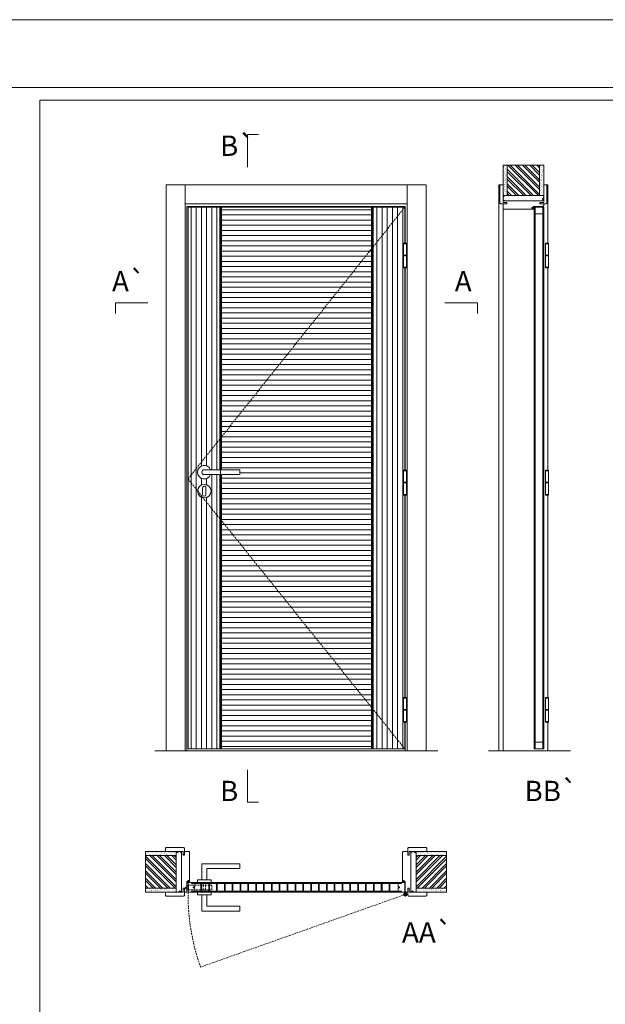
# Model space of a CAD drawing. Units: millimetres. Extents: x 12399 to 14500, y 2618 to 4103.
# Drawn here: x 12752 to 12968, y 3739 to 4103 of the extents above; entities that cross this region are included whole.
import ezdxf
from ezdxf.enums import TextEntityAlignment as Align

# ---------------------------------------------------------------- set-up
doc = ezdxf.new("R2010")
doc.units = ezdxf.units.MM
doc.linetypes.add('DASHED2', pattern=[9.525, 6.35, -3.175])
for name, color, linetype, lineweight in [('Aduela', 4, 'Continuous', 0), ('Borracha batente', 215, 'Continuous', 0), ('Espuma de aplicação', 9, 'Continuous', 0), ('Extensor', 5, 'Continuous', 0), ('Ferragens', 3, 'Continuous', 0), ('Guarniçao', 2, 'Continuous', 0), ('Linha corte', 20, 'Continuous', 20), ('Mapa vaos', 7, 'Continuous', 0), ('Parede', 91, 'Continuous', 0), ('Porta', 1, 'Continuous', 0), ('Sentido abertura', 8, 'Continuous', 0)]:
    doc.layers.add(name, color=color, linetype=linetype, lineweight=lineweight)
doc.styles.add('ÁREAS', font='arial.ttf')
pattern_1 = [(90, (-104979.207, -77278.7045), (-1.905317553, 3e-16), [])]

msp = doc.modelspace()

# ---------------------------------------------------------------- hatches: boundary and pattern name
at = {"layer": 'Parede'}
h = msp.add_hatch(dxfattribs=at)
h.set_pattern_fill('AR-SAND', color=256, scale=0.020003, angle=90, style=0)
h.set_pattern_definition([(232.5, (8251423.8889, 11111498.8131), (-0.978989639655, 0.03200596025), [0, -0.77228871483, 0, -0.863743957376, 0, -0.825637606316]), (262.5, (8251423.8889, 11111498.8131), (-1.43388918275, -0.8991964324), [0, -0.416629438264, 0, -0.69607601271, 0, -0.266744457425]), (302.5, (8251423.8889, 11111499.4381), (-0.0028748485, -1.58224844865), [0, -0.254042340405, 0, -0.914552425457, 0, -1.193998999903]), (312.5, (8251423.8889, 11111499.438), (-0.4459329687, -1.52736746628), [0, -0.127021170202, 0, -0.599539923355, 0, -0.685914319093])])
h.paths.add_polyline_path([(12930.63, 4037.85, 0.113135), (12930.52, 4037.85), (12930.28, 4037.85), (12930.28, 4039.96), (12930.28, 4041.56), (12930.28, 4041.56), (12930.28, 4049.13), (12931.78, 4049.13), (12931.78, 4037.85)])
h.paths.add_polyline_path([(12943.78, 4037.85), (12943.78, 4049.13), (12944.94, 4049.13), (12944.94, 4037.85)])
h = msp.add_hatch(dxfattribs=at)
h.set_pattern_fill('ANSI32', color=256, scale=0.200033, angle=90, style=0)
h.set_pattern_definition([(135, (18268.4334, -4604.2346), (-1.34726296, -1.34726296), []), (135, (18268.4334, -4603.3364), (-1.34726296, -1.34726296), [])])
h.paths.add_polyline_path([(12931.78, 4049.13), (12943.78, 4049.13), (12943.78, 4037.85), (12931.78, 4037.85)])
h = msp.add_hatch(dxfattribs=at)
h.set_pattern_fill('AR-SAND', color=256, scale=0.020003, style=0)
h.set_pattern_definition([(37.5, (-11094651.2992, -8234697.9436), (-0.03200596025, 0.978989639655), [0, -0.77228871483, 0, -0.863743957376, 0, -0.825637606316]), (7.5, (-11094651.2992, -8234697.9436), (0.8991964324, 1.43388918275), [0, -0.416629438264, 0, -0.69607601271, 0, -0.266744457425]), (327.5, (-11094651.9241, -8234697.9436), (1.58224844865, 0.0028748485), [0, -0.254042340405, 0, -0.914552425457, 0, -1.193998999903]), (317.5, (-11094651.9241, -8234697.9436), (1.52736746628, 0.4459329687), [0, -0.127021170202, 0, -0.599539923355, 0, -0.685914319093])])
h.paths.add_polyline_path([(12809.67, 3795.32, -0.113135), (12809.67, 3795.43), (12809.67, 3795.67), (12807.55, 3795.67), (12805.95, 3795.67), (12805.95, 3795.67), (12798.38, 3795.67), (12798.38, 3794.17), (12809.67, 3794.17)])
h.paths.add_polyline_path([(12809.67, 3782.17), (12798.38, 3782.17), (12798.38, 3781), (12809.67, 3781)])
h = msp.add_hatch(dxfattribs=at)
h.set_pattern_fill('ANSI32', color=256, scale=0.200033, style=0)
h.set_pattern_definition([(135, (21451.7485, -1542.488), (1.34726296, 1.34726296), []), (135, (21450.8503, -1542.488), (1.34726296, 1.34726296), [])])
h.paths.add_polyline_path([(12798.38, 3794.17), (12798.38, 3782.17), (12809.67, 3782.17), (12809.67, 3794.17)])
h = msp.add_hatch(dxfattribs=at)
h.set_pattern_fill('AR-SAND', color=256, scale=0.020003, style=0)
h.set_pattern_definition([(142.5, (11120359.1321, -8234697.94354), (0.03200596025, 0.978989639655), [0, -0.77228871483, 0, -0.863743957376, 0, -0.825637606316]), (172.5, (11120359.1321, -8234697.9435), (-0.8991964324, 1.43388918275), [0, -0.416629438264, 0, -0.69607601271, 0, -0.266744457425]), (212.5, (11120359.757, -8234697.94354), (-1.58224844865, 0.0028748485), [0, -0.254042340405, 0, -0.914552425457, 0, -1.193998999903]), (222.5, (11120359.757, -8234697.9435), (-1.52736746628, 0.4459329687), [0, -0.127021170202, 0, -0.599539923355, 0, -0.685914319093])])
h.paths.add_polyline_path([(12898.17, 3795.32, 0.113135), (12898.17, 3795.43), (12898.17, 3795.67), (12900.28, 3795.67), (12901.88, 3795.67), (12901.88, 3795.67), (12909.45, 3795.67), (12909.45, 3794.17), (12898.17, 3794.17)])
h.paths.add_polyline_path([(12898.17, 3782.17), (12909.45, 3782.17), (12909.45, 3781), (12898.17, 3781)])
h = msp.add_hatch(dxfattribs=at)
h.set_pattern_fill('ANSI32', color=256, scale=0.200033, style=0)
h.set_pattern_definition([(45, (4256.0844, -1542.488), (-1.34726296, 1.34726296), []), (45, (4256.9826, -1542.488), (-1.34726296, 1.34726296), [])])
h.paths.add_polyline_path([(12909.45, 3794.17), (12909.45, 3782.17), (12898.17, 3782.17), (12898.17, 3794.17)])
at = {"layer": 'Porta'}
h = msp.add_hatch(dxfattribs=at)
h.set_pattern_fill('ANSI31', color=256, scale=0.6001, angle=45, style=0)
h.set_pattern_definition(pattern_1)
edge = h.paths.add_edge_path()
edge.add_arc((12820.01, 3935.73), 2.5, 21.1002, 338.8998)
edge.add_line((12822.34, 3934.83), (12825.71, 3934.83))
edge.add_line((12825.71, 3934.83), (12825.71, 3833.6))
edge.add_line((12825.71, 3833.6), (12814.01, 3833.6))
edge.add_line((12814.01, 3833.6), (12814.01, 4033.6))
edge.add_line((12814.01, 4033.6), (12825.71, 4033.6))
edge.add_line((12825.71, 4033.6), (12825.71, 3936.63))
edge.add_line((12825.71, 3936.63), (12822.34, 3936.63))
edge = h.paths.add_edge_path(flags=16)
edge.add_arc((12820.01, 3928.73), 2.5, 180, 360)
edge.add_arc((12820.01, 3928.73), 2.5, 0, 180)
h = msp.add_hatch(color=256, dxfattribs=at)
h.dxf.hatch_style = 1
h.paths.add_polyline_path([(12882.32, 3833.6), (12881.72, 3833.6), (12881.72, 4033.6), (12882.32, 4033.6)])
h.paths.add_polyline_path([(12825.71, 3833.6), (12826.31, 3833.6), (12826.31, 3934.83), (12825.71, 3934.83)])
h.paths.add_polyline_path([(12825.71, 3936.63), (12826.31, 3936.63), (12826.31, 4033.6), (12825.71, 4033.6)])
h = msp.add_hatch(dxfattribs=at)
h.set_pattern_fill('ANSI31', color=256, scale=0.6001, angle=135, style=0)
h.set_pattern_definition([(180, (-104979.207, -77278.7045), (-3e-16, -1.905317553), [])])
h.paths.add_polyline_path([(12833.11, 3934.83), (12826.31, 3934.83), (12826.31, 3833.6), (12881.72, 3833.6), (12881.72, 4033.6), (12826.31, 4033.6), (12826.31, 3936.63), (12833.11, 3936.63)])
h = msp.add_hatch(dxfattribs=at)
h.set_pattern_fill('ANSI31', color=256, scale=0.6001, angle=45, style=0)
h.set_pattern_definition(pattern_1)
h.paths.add_polyline_path([(12894.02, 4033.6), (12882.02, 4033.6), (12882.02, 3833.6), (12894.02, 3833.6), (12894.02, 3843.42), (12893.53, 3843.42), (12893.53, 3852.57), (12894.02, 3852.57), (12894.02, 3927.3), (12893.53, 3927.3), (12893.53, 3936.45), (12894.02, 3936.45), (12894.02, 4011.18), (12893.53, 4011.18), (12893.53, 4020.33), (12894.02, 4020.33)])

# ---------------------------------------------------------------- linework, layer by layer
at = {"layer": 'Aduela'}
for points in [[(12894.22, 4020.33), (12894.22, 4033.9), (12813.61, 4033.9), (12813.61, 3832.9), (12894.22, 3832.9), (12894.22, 3843.42)], [(12894.22, 3936.45), (12894.22, 4011.18)], [(12894.22, 3852.57), (12894.22, 3927.3)]]:
    msp.add_lwpolyline(points, dxfattribs=at)
for points in [[(12813.31, 3780.67, 0.414214), (12813.61, 3780.97), (12813.61, 3784.56), (12813.99, 3784.56), (12813.99, 3785.01), (12814.12, 3785.01), (12814.31, 3785.01), (12814.31, 3784.56), (12814.61, 3784.56), (12814.61, 3795.37, 0.415021), (12814.31, 3795.67), (12812.69, 3795.67), (12812.69, 3794.67), (12812.25, 3794.67), (12812.25, 3795.67), (12811.61, 3795.67), (12811.61, 3780.67), (12811.61, 3780.67), (12811.61, 3780.67), (12811.61, 3780.67), (12811.61, 3780.67), (12811.61, 3780.67), (12811.61, 3780.67), (12811.61, 3780.67), (12811.61, 3780.67), (12812.25, 3780.67), (12812.25, 3782.17), (12812.71, 3782.17), (12812.71, 3780.67), (12813.31, 3780.67)], [(12894.52, 3780.67, -0.414214), (12894.22, 3780.97), (12894.22, 3784.56), (12893.84, 3784.56), (12893.84, 3785.01), (12893.72, 3785.01), (12893.52, 3785.01), (12893.52, 3784.56), (12893.22, 3784.56), (12893.22, 3795.37, -0.415021), (12893.52, 3795.67), (12895.14, 3795.67), (12895.14, 3794.27), (12895.58, 3794.27), (12895.58, 3795.67), (12896.22, 3795.67), (12896.22, 3780.67), (12896.22, 3780.67), (12896.22, 3780.67), (12896.22, 3780.67), (12896.22, 3780.67), (12896.22, 3780.67), (12896.22, 3780.67), (12896.22, 3780.67), (12896.22, 3780.67), (12895.58, 3780.67), (12895.58, 3782.17), (12895.12, 3782.17), (12895.12, 3780.67), (12894.52, 3780.67)]]:
    msp.add_lwpolyline(points, format="xyb", dxfattribs=at)
at = {"layer": 'Borracha batente'}
for points in [[(12940.93, 4033.4), (12940.93, 4033.4), (12940.93, 4033.4), (12940.93, 4033.4), (12940.93, 4033.4), (12940.93, 4033.4), (12941.09, 4033.2), (12941.13, 4033.23), (12941.09, 4033.2), (12941.13, 4033.23), (12941.08, 4033.35), (12941.18, 4033.35), (12941.29, 4033.21), (12941.32, 4033.26), (12941.26, 4033.35), (12941.38, 4033.35), (12941.38, 4032.9), (12941.76, 4032.9), (12941.78, 4033.38, -0.394074), (12941.96, 4033.76), (12942.02, 4033.9), (12942.02, 4033.9), (12941.63, 4033.9, 0.414213), (12941.38, 4033.65), (12941.38, 4033.41), (12941.27, 4033.41), (12941.33, 4033.47), (12941.3, 4033.52), (12941.18, 4033.41), (12941.07, 4033.41), (12941.14, 4033.49), (12941.1, 4033.52), (12941.14, 4033.49), (12941.1, 4033.52), (12940.93, 4033.4), (12940.93, 4033.4), (12940.93, 4033.4), (12940.93, 4033.4), (12940.93, 4033.4), (12940.93, 4033.4)], [(12940.93, 4033.4), (12940.93, 4033.4), (12940.93, 4033.4), (12940.93, 4033.4), (12940.93, 4033.4), (12940.93, 4033.4), (12941.09, 4033.2), (12941.13, 4033.23), (12941.09, 4033.2), (12941.13, 4033.23), (12941.08, 4033.35), (12941.18, 4033.35), (12941.29, 4033.21), (12941.32, 4033.26), (12941.26, 4033.35), (12941.38, 4033.35), (12941.38, 4032.9), (12941.76, 4032.9), (12941.78, 4033.38, -0.394074), (12941.96, 4033.76), (12942.02, 4033.9), (12942.02, 4033.9), (12941.63, 4033.9, 0.414213), (12941.38, 4033.65), (12941.38, 4033.41), (12941.27, 4033.41), (12941.33, 4033.47), (12941.3, 4033.52), (12941.18, 4033.41), (12941.07, 4033.41), (12941.14, 4033.49), (12941.1, 4033.52), (12941.14, 4033.49), (12941.1, 4033.52), (12940.93, 4033.4), (12940.93, 4033.4), (12940.93, 4033.4), (12940.93, 4033.4), (12940.93, 4033.4), (12940.93, 4033.4)], [(12814.12, 3785.01), (12814.12, 3785.01), (12814.12, 3785.01), (12814.12, 3785.01), (12814.12, 3785.01), (12814.12, 3785.01), (12814.31, 3784.85), (12814.28, 3784.81), (12814.31, 3784.85), (12814.28, 3784.81), (12814.16, 3784.86), (12814.16, 3784.77), (12814.31, 3784.65), (12814.26, 3784.62), (12814.16, 3784.68), (12814.16, 3784.56), (12814.61, 3784.56), (12814.61, 3784.18), (12814.13, 3784.17, 0.394074), (12813.76, 3783.99), (12813.61, 3783.92), (12813.61, 3783.92), (12813.61, 3784.31, -0.414213), (12813.86, 3784.56), (12814.11, 3784.56), (12814.11, 3784.68), (12814.05, 3784.61), (12813.99, 3784.64), (12814.11, 3784.76), (12814.11, 3784.87), (12814.02, 3784.81), (12813.99, 3784.85), (12814.02, 3784.81), (12813.99, 3784.85), (12814.12, 3785.01), (12814.12, 3785.01), (12814.12, 3785.01), (12814.12, 3785.01), (12814.12, 3785.01), (12814.12, 3785.01)], [(12893.72, 3785.01), (12893.72, 3785.01), (12893.72, 3785.01), (12893.72, 3785.01), (12893.72, 3785.01), (12893.72, 3785.01), (12893.52, 3784.85), (12893.55, 3784.81), (12893.52, 3784.85), (12893.55, 3784.81), (12893.67, 3784.86), (12893.67, 3784.77), (12893.53, 3784.65), (12893.58, 3784.62), (12893.67, 3784.68), (12893.67, 3784.56), (12893.22, 3784.56), (12893.22, 3784.18), (12893.7, 3784.17, -0.394074), (12894.08, 3783.99), (12894.22, 3783.92), (12894.22, 3783.92), (12894.22, 3784.31, 0.414213), (12893.97, 3784.56), (12893.73, 3784.56), (12893.73, 3784.68), (12893.79, 3784.61), (12893.84, 3784.64), (12893.73, 3784.76), (12893.73, 3784.87), (12893.81, 3784.81), (12893.84, 3784.85), (12893.81, 3784.81), (12893.84, 3784.85), (12893.72, 3785.01), (12893.72, 3785.01), (12893.72, 3785.01), (12893.72, 3785.01), (12893.72, 3785.01), (12893.72, 3785.01)], [(12893.72, 3785.01), (12893.72, 3785.01), (12893.72, 3785.01), (12893.72, 3785.01), (12893.72, 3785.01), (12893.72, 3785.01), (12893.52, 3784.85), (12893.55, 3784.81), (12893.52, 3784.85), (12893.55, 3784.81), (12893.67, 3784.86), (12893.67, 3784.77), (12893.53, 3784.65), (12893.58, 3784.62), (12893.67, 3784.68), (12893.67, 3784.56), (12893.22, 3784.56), (12893.22, 3784.18), (12893.7, 3784.17, -0.394074), (12894.08, 3783.99), (12894.22, 3783.92), (12894.22, 3783.92), (12894.22, 3784.31, 0.414213), (12893.97, 3784.56), (12893.73, 3784.56), (12893.73, 3784.68), (12893.79, 3784.61), (12893.84, 3784.64), (12893.73, 3784.76), (12893.73, 3784.87), (12893.81, 3784.81), (12893.84, 3784.85), (12893.81, 3784.81), (12893.84, 3784.85), (12893.72, 3785.01), (12893.72, 3785.01), (12893.72, 3785.01), (12893.72, 3785.01), (12893.72, 3785.01), (12893.72, 3785.01)]]:
    msp.add_lwpolyline(points, format="xyb", dxfattribs=at)
for points in [[(12941.5, 4033.71), (12941.5, 4033.71), (12941.5, 4033.02), (12941.67, 4033.02), (12941.65, 4033.38, -0.360954), (12941.82, 4033.71, 0.171185)], [(12813.81, 3784.44), (12813.81, 3784.44), (12814.49, 3784.44), (12814.49, 3784.27), (12814.13, 3784.29, 0.360954), (12813.8, 3784.12, -0.171185)], [(12894.03, 3784.44), (12894.03, 3784.44), (12893.34, 3784.44), (12893.34, 3784.27), (12893.7, 3784.29, -0.360954), (12894.03, 3784.12, 0.171185)]]:
    msp.add_lwpolyline(points, format="xyb", close=True, dxfattribs=at)
at = {"layer": 'Espuma de aplicação'}
for points in [[(12930.97, 4035.9, -0.430929), (12930.49, 4036.32, -0.47587), (12930.62, 4037.35, -0.610207), (12931.03, 4037.85), (12945.05, 4037.85, -0.36478), (12945.24, 4037.58, -0.443486), (12944.77, 4036.66, -0.454961), (12944.9, 4035.9), (12930.97, 4035.9)], [(12811.61, 3794.97, 0.430929), (12811.19, 3795.46, 0.47587), (12810.16, 3795.32, 0.610207), (12809.67, 3794.92), (12809.67, 3780.89, 0.36478), (12809.94, 3780.7, 0.443486), (12810.86, 3781.18, 0.454961), (12811.61, 3781.04), (12811.61, 3794.97)], [(12896.22, 3794.97, -0.430929), (12896.64, 3795.46, -0.47587), (12897.67, 3795.32, -0.610207), (12898.17, 3794.92), (12898.17, 3780.89, -0.36478), (12897.9, 3780.7, -0.443486), (12896.98, 3781.18, -0.454961), (12896.22, 3781.04), (12896.22, 3794.97)]]:
    msp.add_lwpolyline(points, format="xyb", close=True, dxfattribs=at)
at = {"layer": 'Extensor'}
msp.add_lwpolyline([(12930.28, 4034.67), (12930.28, 3832.88)], dxfattribs=at)
at = {"layer": 'Ferragens'}
for points in [[(12893.53, 4020.33), (12894.63, 4020.33), (12894.63, 4020.08), (12893.53, 4020.08)], [(12945.9, 4020.33), (12947, 4020.33), (12947, 4020.08), (12945.9, 4020.08)], [(12894.63, 4011.18), (12893.53, 4011.18), (12893.53, 4011.43), (12894.63, 4011.43)], [(12947, 4011.18), (12945.9, 4011.18), (12945.9, 4011.43), (12947, 4011.43)], [(12893.53, 3936.45), (12894.63, 3936.45), (12894.63, 3936.2), (12893.53, 3936.2)], [(12945.9, 3936.45), (12947, 3936.45), (12947, 3936.2), (12945.9, 3936.2)], [(12894.63, 3927.3), (12893.53, 3927.3), (12893.53, 3927.55), (12894.63, 3927.55)], [(12947, 3927.3), (12945.9, 3927.3), (12945.9, 3927.55), (12947, 3927.55)], [(12893.53, 3852.57), (12894.63, 3852.57), (12894.63, 3852.32), (12893.53, 3852.32)], [(12945.9, 3852.57), (12947, 3852.57), (12947, 3852.32), (12945.9, 3852.32)], [(12894.63, 3843.42), (12893.53, 3843.42), (12893.53, 3843.67), (12894.63, 3843.67)], [(12947, 3843.42), (12945.9, 3843.42), (12945.9, 3843.67), (12947, 3843.67)]]:
    msp.add_lwpolyline(points, close=True, dxfattribs=at)
for points in [[(12893.53, 4015.88), (12893.53, 4020.08)], [(12893.53, 4020.08), (12894.63, 4020.08)], [(12894.63, 4020.08), (12894.63, 4015.88)], [(12945.9, 4015.88), (12945.9, 4020.08)], [(12945.9, 4020.08), (12947, 4020.08)], [(12947, 4020.08), (12947, 4015.88)], [(12894.63, 4015.63), (12893.53, 4015.63)], [(12893.53, 4011.43), (12893.53, 4015.63)], [(12894.63, 4015.63), (12894.63, 4011.43)], [(12947, 4015.63), (12945.9, 4015.63)], [(12945.9, 4011.43), (12945.9, 4015.63)], [(12947, 4015.63), (12947, 4011.43)], [(12894.63, 4011.43), (12893.53, 4011.43)], [(12947, 4011.43), (12945.9, 4011.43)], [(12893.53, 3932), (12893.53, 3936.2)], [(12893.53, 3936.2), (12894.63, 3936.2)], [(12894.63, 3936.2), (12894.63, 3932)], [(12945.9, 3932), (12945.9, 3936.2)], [(12945.9, 3936.2), (12947, 3936.2)], [(12947, 3936.2), (12947, 3932)], [(12894.63, 3931.75), (12893.53, 3931.75)], [(12893.53, 3927.55), (12893.53, 3931.75)], [(12894.63, 3931.75), (12894.63, 3927.55)], [(12947, 3931.75), (12945.9, 3931.75)], [(12945.9, 3927.55), (12945.9, 3931.75)], [(12947, 3931.75), (12947, 3927.55)], [(12894.63, 3927.55), (12893.53, 3927.55)], [(12947, 3927.55), (12945.9, 3927.55)], [(12893.53, 3848.12), (12893.53, 3852.32)], [(12893.53, 3852.32), (12894.63, 3852.32)], [(12894.63, 3852.32), (12894.63, 3848.12)], [(12945.9, 3848.12), (12945.9, 3852.32)], [(12945.9, 3852.32), (12947, 3852.32)], [(12947, 3852.32), (12947, 3848.12)], [(12894.63, 3847.87), (12893.53, 3847.87)], [(12893.53, 3843.67), (12893.53, 3847.87)], [(12894.63, 3847.87), (12894.63, 3843.67)], [(12947, 3847.87), (12945.9, 3847.87)], [(12945.9, 3843.67), (12945.9, 3847.87)], [(12947, 3847.87), (12947, 3843.67)], [(12894.63, 3843.67), (12893.53, 3843.67)], [(12947, 3843.67), (12945.9, 3843.67)], [(12819.11, 3785.17), (12819.11, 3791.17), (12833.11, 3791.17), (12833.11, 3789.37), (12820.91, 3789.37), (12820.91, 3789.37), (12820.91, 3785.17)], [(12817.51, 3784.17), (12822.51, 3784.17), (12822.51, 3785.17), (12817.51, 3785.17), (12817.51, 3784.17)], [(12817.51, 3780.68), (12822.51, 3780.68), (12822.51, 3779.68), (12817.51, 3779.68), (12817.51, 3780.68)], [(12819.11, 3779.68), (12819.11, 3773.67), (12833.11, 3773.67), (12833.11, 3775.47), (12820.91, 3775.47), (12820.91, 3775.47), (12820.91, 3779.68)], [(12893.36, 3779.82), (12895.07, 3779.82)], [(12894.17, 3780.63), (12894.17, 3779.01)]]:
    msp.add_lwpolyline(points, dxfattribs=at)
at = {"layer": 'Ferragens', "ltscale": 2}
for points in [[(12894.63, 4015.63), (12893.53, 4015.63), (12893.53, 4015.88), (12894.63, 4015.88)], [(12947, 4015.63), (12945.9, 4015.63), (12945.9, 4015.88), (12947, 4015.88)], [(12894.63, 3931.75), (12893.53, 3931.75), (12893.53, 3932), (12894.63, 3932)], [(12947, 3931.75), (12945.9, 3931.75), (12945.9, 3932), (12947, 3932)], [(12894.63, 3847.87), (12893.53, 3847.87), (12893.53, 3848.12), (12894.63, 3848.12)], [(12947, 3847.87), (12945.9, 3847.87), (12945.9, 3848.12), (12947, 3848.12)]]:
    msp.add_lwpolyline(points, close=True, dxfattribs=at)
at = {"layer": 'Ferragens'}
for points in [[(12833.11, 3936.63), (12820.01, 3936.63, 1), (12820.01, 3934.83), (12833.11, 3934.83)], [(12820.64, 3929.98, 1.030309), (12819.39, 3929.94), (12819.39, 3927.45, 1), (12820.64, 3927.45), (12820.64, 3929.94)]]:
    msp.add_lwpolyline(points, format="xyb", close=True, dxfattribs=at)
at = {"layer": 'Ferragens', "linetype": 'DASHED2', "ltscale": 0.1}
msp.add_lwpolyline([(12814.01, 3781.93), (12813.01, 3781.93), (12813.01, 3782.12, -0.280411), (12814.01, 3783.14)], format="xyb", close=True, dxfattribs=at)
for points in [[(12814.16, 3781.28), (12814.16, 3783.48), (12814.01, 3783.48), (12814.01, 3781.28)], [(12814.16, 3783.29), (12814.16, 3781.47), (12822.86, 3781.47), (12822.86, 3783.29)], [(12819.61, 3780.69), (12820.41, 3780.69), (12820.41, 3784.17), (12819.61, 3784.17)]]:
    msp.add_lwpolyline(points, close=True, dxfattribs=at)
at = {"layer": 'Ferragens'}
for centre, radius in [((12820.01, 3928.73), 2.5), ((12894.17, 3779.82), 0.61), ((12894.17, 3779.82), 0.31)]:
    msp.add_circle(centre, radius, dxfattribs=at)
msp.add_arc((12820.01, 3935.73), 2.5, 21.1002, 338.8998, dxfattribs=at)
at = {"layer": 'Guarniçao'}
for points in [[(12812.95, 3832.9), (12805.95, 3832.9), (12805.95, 4041.82), (12812.95, 4041.82)], [(12812.95, 4034.82), (12894.88, 4034.82), (12894.88, 4041.82), (12812.95, 4041.82)], [(12894.88, 3832.9), (12901.88, 3832.9), (12901.88, 4041.82), (12894.88, 4041.82)]]:
    msp.add_lwpolyline(points, close=True, dxfattribs=at)
for points in [[(12930.28, 4041.83), (12928.78, 4041.83), (12928.78, 3832.9)], [(12945.28, 4041.82), (12946.78, 4041.82), (12946.78, 4020.33)], [(12946.78, 4011.18), (12946.78, 3936.45)], [(12946.78, 3927.3), (12946.78, 3852.57)], [(12946.78, 3843.42), (12946.78, 3832.9)]]:
    msp.add_lwpolyline(points, dxfattribs=at)
for points in [[(12931.68, 4034.82), (12929.38, 4034.82, -0.413444), (12929.08, 4035.12), (12929.08, 4041.53, -0.414212), (12929.38, 4041.83), (12930.28, 4041.83), (12930.28, 4039.96), (12930.28, 4039.96), (12930.28, 4035.99), (12930.28, 4035.99), (12930.28, 4035.99), (12930.28, 4035.26), (12931.68, 4035.26), (12931.68, 4034.82), (12929.38, 4034.82)], [(12943.88, 4034.82), (12946.18, 4034.82, 0.413444), (12946.48, 4035.12), (12946.48, 4041.53, 0.414212), (12946.18, 4041.83), (12945.28, 4041.83), (12945.28, 4039.96), (12945.28, 4039.96), (12945.28, 4035.99), (12945.28, 4035.99), (12945.28, 4035.99), (12945.28, 4035.26), (12943.88, 4035.26), (12943.88, 4034.82), (12946.18, 4034.82)], [(12812.69, 3794.27), (12812.69, 3796.87, 0.413444), (12812.39, 3797.17), (12805.99, 3797.17, 0.414212), (12805.69, 3796.87), (12805.69, 3795.67), (12807.55, 3795.67), (12807.55, 3795.67), (12811.52, 3795.67), (12811.52, 3795.67), (12811.52, 3795.67), (12812.25, 3795.67), (12812.25, 3794.27), (12812.69, 3794.27), (12812.69, 3796.87)], [(12895.14, 3794.27), (12895.14, 3796.87, -0.413444), (12895.44, 3797.17), (12901.84, 3797.17, -0.414212), (12902.14, 3796.87), (12902.14, 3795.67), (12900.28, 3795.67), (12900.28, 3795.67), (12896.31, 3795.67), (12896.31, 3795.67), (12896.31, 3795.67), (12895.58, 3795.67), (12895.58, 3794.27), (12895.14, 3794.27), (12895.14, 3796.87)], [(12812.69, 3782.07), (12812.69, 3779.46, -0.413444), (12812.39, 3779.17), (12805.99, 3779.17, -0.414212), (12805.69, 3779.47), (12805.69, 3780.67), (12807.55, 3780.67), (12807.55, 3780.67), (12811.52, 3780.67), (12811.52, 3780.67), (12811.52, 3780.67), (12812.25, 3780.67), (12812.25, 3782.07), (12812.69, 3782.07), (12812.69, 3779.46)], [(12895.14, 3782.07), (12895.14, 3779.46, 0.413444), (12895.44, 3779.17), (12901.84, 3779.17, 0.414212), (12902.14, 3779.47), (12902.14, 3780.67), (12900.28, 3780.67), (12900.28, 3780.67), (12896.31, 3780.67), (12896.31, 3780.67), (12896.31, 3780.67), (12895.58, 3780.67), (12895.58, 3782.07), (12895.14, 3782.07), (12895.14, 3779.46)]]:
    msp.add_lwpolyline(points, format="xyb", dxfattribs=at)
at = {"layer": 'Linha corte'}
msp.add_line((12801.82, 3832.9), (12906.26, 3832.9), dxfattribs=at)
for points in [[(12930.28, 4049.13), (12930.28, 4041.83), (12929.38, 4041.83, 0.414214), (12929.08, 4041.53), (12929.08, 4035.12, 0.413444), (12929.38, 4034.82), (12930.28, 4034.82), (12930.28, 4033.2, -8.056184), (12930.28, 4033.2), (12930.28, 4033.2), (12930.28, 4033.2, 0.408009), (12930.57, 4032.9), (12941.38, 4032.9, -0.661107), (12941.38, 4032.9, -0.000013), (12941.38, 4033.2), (12940.93, 4033.2), (12940.93, 4033.52), (12941.38, 4033.52), (12941.38, 4033.9, 0.605841), (12941.38, 4033.9), (12944.98, 4033.9, 0.414214), (12945.28, 4034.2), (12945.28, 4034.82), (12946.18, 4034.82, 0.402814), (12946.48, 4035.12), (12946.48, 4041.53, 0.414212), (12946.18, 4041.83), (12945.28, 4041.83), (12945.28, 4049.13)], [(12798.38, 3795.67), (12805.69, 3795.67), (12805.69, 3796.87, -0.414214), (12805.99, 3797.17), (12812.39, 3797.17, -0.413444), (12812.69, 3796.87), (12812.69, 3795.67), (12814.31, 3795.67, 8.056184), (12814.31, 3795.67), (12814.31, 3795.67), (12814.31, 3795.67, -0.408009), (12814.61, 3795.37), (12814.61, 3784.56, 0.661107), (12814.61, 3784.56, 0.000013), (12814.31, 3784.56), (12814.31, 3785.01), (12813.99, 3785.01), (12813.99, 3784.56), (12813.61, 3784.56, -0.605841), (12813.61, 3784.56), (12813.61, 3780.97, -0.414214), (12813.31, 3780.67), (12812.69, 3780.67), (12812.69, 3779.46, -0.402814), (12812.39, 3779.17), (12805.99, 3779.17, -0.414212), (12805.69, 3779.47), (12805.69, 3780.67), (12798.38, 3780.67)], [(12909.45, 3795.67), (12902.14, 3795.67), (12902.14, 3796.87, 0.414214), (12901.84, 3797.17), (12895.44, 3797.17, 0.413444), (12895.14, 3796.87), (12895.14, 3795.67), (12893.52, 3795.67, -8.056184), (12893.52, 3795.67), (12893.52, 3795.67), (12893.52, 3795.67, 0.408009), (12893.22, 3795.37), (12893.22, 3784.56, -0.661107), (12893.22, 3784.56, -0.000013), (12893.52, 3784.56), (12893.52, 3785.01), (12893.84, 3785.01), (12893.84, 3784.56), (12894.22, 3784.56, 0.605841), (12894.22, 3784.56), (12894.22, 3780.97, 0.414214), (12894.52, 3780.67), (12895.14, 3780.67), (12895.14, 3779.46, 0.402814), (12895.44, 3779.17), (12901.84, 3779.17, 0.414212), (12902.14, 3779.47), (12902.14, 3780.67), (12909.45, 3780.67)]]:
    msp.add_lwpolyline(points, format="xyb", dxfattribs=at)
for points in [[(12945.28, 3833.6), (12945.28, 4033.6), (12941.78, 4033.6), (12941.78, 3833.6)], [(12894.02, 3780.66), (12814.01, 3780.66), (12814.01, 3784.17), (12894.02, 3784.17)]]:
    msp.add_lwpolyline(points, close=True, dxfattribs=at)
msp.add_lwpolyline([(12924.86, 3832.9), (12955.15, 3832.9)], dxfattribs=at)
at = {"layer": 'Mapa vaos'}
msp.add_line((12894.21, 3832.9), (12902.16, 3832.9), dxfattribs=at)
for points in [[(12399.35, 2617.58), (14499.7, 2617.58), (14499.7, 4102.82), (12399.35, 4102.82)], [(12549.37, 2672.58), (14474.7, 2672.58), (14474.7, 4077.82), (12549.37, 4077.82)], [(12759.38, 3731.82), (12973.17, 3731.82), (12973.17, 4073.07), (12759.38, 4073.07)]]:
    msp.add_lwpolyline(points, close=True, dxfattribs=at)
for points in [[(12836.01, 4048.4), (12836.01, 4048.9), (12836.01, 4049.4), (12836.01, 4050.4), (12836.01, 4052.4), (12836.01, 4060.4), (12838.01, 4060.4), (12840.01, 4060.4)], [(12836.01, 4048.4), (12836.01, 4048.9), (12836.01, 4049.4), (12836.01, 4050.4), (12836.01, 4052.4), (12836.01, 4060.4), (12838.01, 4060.4), (12840.01, 4060.4)], [(12894.63, 4019.66), (12894.63, 4011.86)], [(12947, 4019.66), (12947, 4011.86)], [(12799.22, 3998.29), (12798.72, 3998.29), (12798.22, 3998.29), (12797.22, 3998.29), (12795.22, 3998.29), (12787.22, 3998.29), (12787.22, 3996.29), (12787.22, 3994.29)], [(12908.82, 3998.29), (12909.32, 3998.29), (12909.82, 3998.29), (12910.82, 3998.29), (12912.82, 3998.29), (12920.82, 3998.29), (12920.82, 3996.29), (12920.82, 3994.29)], [(12894.63, 3935.78), (12894.63, 3927.98)], [(12894.63, 3935.78), (12894.63, 3927.98)], [(12947, 3935.78), (12947, 3927.98)], [(12947, 3935.78), (12947, 3927.98)], [(12894.63, 3844.11), (12894.63, 3851.89)], [(12947, 3844.11), (12947, 3851.89)], [(12836.01, 3825.88), (12836.01, 3825.38), (12836.01, 3824.88), (12836.01, 3823.88), (12836.01, 3821.88), (12836.01, 3813.88), (12838.01, 3813.88), (12840.01, 3813.88)]]:
    msp.add_lwpolyline(points, dxfattribs=at)
at = {"layer": 'Parede'}
for points in [[(12931.78, 4049.13), (12931.78, 4037.85), (12930.28, 4037.85), (12930.28, 4049.13)], [(12931.78, 4049.13), (12943.78, 4049.13), (12943.78, 4037.85), (12931.78, 4037.85)], [(12943.78, 4049.13), (12943.78, 4037.85), (12945.28, 4037.85), (12945.28, 4049.13)], [(12798.38, 3794.17), (12809.67, 3794.17), (12809.67, 3795.67), (12798.38, 3795.67)], [(12798.38, 3794.17), (12798.38, 3782.17), (12809.67, 3782.17), (12809.67, 3794.17)], [(12909.45, 3794.17), (12898.17, 3794.17), (12898.17, 3795.67), (12909.45, 3795.67)], [(12909.45, 3794.17), (12909.45, 3782.17), (12898.17, 3782.17), (12898.17, 3794.17)], [(12798.38, 3782.17), (12809.67, 3782.17), (12809.67, 3780.67), (12798.38, 3780.67)], [(12909.45, 3782.17), (12898.17, 3782.17), (12898.17, 3780.67), (12909.45, 3780.67)]]:
    msp.add_lwpolyline(points, close=True, dxfattribs=at)
at = {"layer": 'Porta'}
for points in [[(12894.02, 4020.33), (12894.02, 4033.6), (12814.01, 4033.6), (12814.01, 3833.6), (12894.02, 3833.6), (12894.02, 3843.42)], [(12945.28, 4033.6), (12945.28, 4033.6), (12944.97, 4033.6), (12944.97, 4031.13), (12944.87, 4031.13), (12943.73, 4031.13), (12943.73, 4031.13), (12943.32, 4031.13), (12943.32, 4031.13), (12942.09, 4031.13), (12942.09, 4033.6), (12941.78, 4033.6), (12941.78, 4033.6), (12945.28, 4033.6)], [(12941.78, 3833.6), (12941.78, 4033.6), (12942.09, 4033.6), (12942.09, 3833.6)], [(12945.28, 3833.6), (12945.28, 4033.6), (12941.78, 4033.6), (12941.78, 3833.6)], [(12944.97, 3833.6), (12944.97, 4033.6), (12945.28, 4033.6), (12945.28, 3833.6)], [(12894.02, 3936.45), (12894.02, 4011.18)], [(12894.02, 3852.57), (12894.02, 3927.3)], [(12945.28, 3833.6), (12945.28, 3833.6), (12944.97, 3833.6), (12944.97, 3836.08), (12944.87, 3836.08), (12943.73, 3836.08), (12943.73, 3836.08), (12943.32, 3836.08), (12943.32, 3836.08), (12942.09, 3836.08), (12942.09, 3833.6), (12941.78, 3833.6), (12941.78, 3833.6), (12945.28, 3833.6)], [(12942.09, 3833.6), (12941.78, 3833.6)], [(12945.28, 3833.6), (12944.97, 3833.6)], [(12814.01, 3784.17), (12815.25, 3784.17), (12815.25, 3783.86), (12816.48, 3783.86), (12816.48, 3783.75), (12816.48, 3782.62), (12815.97, 3782.62), (12815.97, 3782.21), (12816.48, 3782.21), (12816.48, 3780.97), (12815.25, 3780.97), (12815.25, 3780.66), (12814.01, 3780.66), (12814.01, 3784.17)], [(12892.79, 3783.86), (12815.25, 3783.86), (12815.25, 3784.17), (12892.79, 3784.17)], [(12818.75, 3783.86), (12818.75, 3780.97)], [(12819, 3783.86), (12819, 3780.97)], [(12821.64, 3783.86), (12821.64, 3780.97)], [(12821.9, 3783.86), (12821.9, 3780.97)], [(12824.54, 3783.86), (12824.54, 3780.97)], [(12824.8, 3783.86), (12824.8, 3780.97)], [(12827.43, 3783.86), (12827.43, 3780.97)], [(12827.69, 3783.86), (12827.69, 3780.97)], [(12830.33, 3783.86), (12830.33, 3780.97)], [(12830.59, 3783.86), (12830.59, 3780.97)], [(12833.23, 3783.86), (12833.23, 3780.97)], [(12833.48, 3783.86), (12833.48, 3780.97)], [(12836.12, 3783.86), (12836.12, 3780.97)], [(12836.38, 3783.86), (12836.38, 3780.97)], [(12839.02, 3783.86), (12839.02, 3780.97)], [(12839.27, 3783.86), (12839.27, 3780.97)], [(12841.91, 3783.86), (12841.91, 3780.97)], [(12842.17, 3783.86), (12842.17, 3780.97)], [(12844.81, 3783.86), (12844.81, 3780.97)], [(12845.07, 3783.86), (12845.07, 3780.97)], [(12847.7, 3783.86), (12847.7, 3780.97)], [(12847.96, 3783.86), (12847.96, 3780.97)], [(12850.6, 3783.86), (12850.6, 3780.97)], [(12850.86, 3783.86), (12850.86, 3780.97)], [(12853.5, 3783.86), (12853.5, 3780.97)], [(12853.75, 3783.86), (12853.75, 3780.97)], [(12856.39, 3783.86), (12856.39, 3780.97)], [(12856.65, 3783.86), (12856.65, 3780.97)], [(12859.29, 3783.86), (12859.29, 3780.97)], [(12859.54, 3783.86), (12859.54, 3780.97)], [(12862.18, 3783.86), (12862.18, 3780.97)], [(12862.44, 3783.86), (12862.44, 3780.97)], [(12865.08, 3783.86), (12865.08, 3780.97)], [(12865.34, 3783.86), (12865.34, 3780.97)], [(12867.97, 3783.86), (12867.97, 3780.97)], [(12868.23, 3783.86), (12868.23, 3780.97)], [(12870.87, 3783.86), (12870.87, 3780.97)], [(12871.13, 3783.86), (12871.13, 3780.97)], [(12873.77, 3783.86), (12873.77, 3780.97)], [(12874.02, 3783.86), (12874.02, 3780.97)], [(12876.66, 3783.86), (12876.66, 3780.97)], [(12876.92, 3783.86), (12876.92, 3780.97)], [(12879.56, 3783.86), (12879.56, 3780.97)], [(12879.82, 3783.86), (12879.82, 3780.97)], [(12882.45, 3783.86), (12882.45, 3780.97)], [(12882.71, 3783.86), (12882.71, 3780.97)], [(12885.35, 3783.86), (12885.35, 3780.97)], [(12885.61, 3783.86), (12885.61, 3780.97)], [(12888.25, 3783.86), (12888.25, 3780.97)], [(12888.5, 3783.86), (12888.5, 3780.97)], [(12894.02, 3784.17), (12892.79, 3784.17), (12892.79, 3783.86), (12891.55, 3783.86), (12891.55, 3783.75), (12891.55, 3782.62), (12892.07, 3782.62), (12892.07, 3782.21), (12891.55, 3782.21), (12891.55, 3780.97), (12892.79, 3780.97), (12892.79, 3780.66), (12894.02, 3780.66), (12894.02, 3784.17)], [(12892.79, 3780.66), (12815.25, 3780.66), (12815.25, 3780.97), (12892.79, 3780.97)]]:
    msp.add_lwpolyline(points, dxfattribs=at)
for points in [[(12814.01, 4033.6), (12826.01, 4033.6), (12826.01, 3936.63), (12826.01, 3934.83), (12826.01, 3833.6), (12814.01, 3833.6)], [(12825.71, 3936.63), (12826.31, 3936.63), (12826.31, 4033.6), (12825.71, 4033.6)], [(12826.01, 4033.6), (12882.02, 4033.6), (12882.02, 3833.6), (12826.01, 3833.6), (12826.01, 3934.83), (12826.01, 3936.63)], [(12882.32, 3833.6), (12881.72, 3833.6), (12881.72, 4033.6), (12882.32, 4033.6)], [(12882.32, 3833.6), (12881.72, 3833.6), (12881.72, 4033.6), (12882.32, 4033.6)], [(12894.02, 4033.6), (12882.02, 4033.6), (12882.02, 3833.6), (12894.02, 3833.6), (12894.02, 3843.42), (12893.53, 3843.42), (12893.53, 3852.57), (12894.02, 3852.57), (12894.02, 3927.3), (12893.53, 3927.3), (12893.53, 3936.45), (12894.02, 3936.45), (12894.02, 4011.18), (12893.53, 4011.18), (12893.53, 4020.33), (12894.02, 4020.33)], [(12825.71, 3833.6), (12826.31, 3833.6), (12826.31, 3934.83), (12825.71, 3934.83)]]:
    msp.add_lwpolyline(points, close=True, dxfattribs=at)
at = {"layer": 'Sentido abertura', "linetype": 'DASHED2', "ltscale": 0.1}
msp.add_line((12894.17, 3779.82), (12818.63, 3752.98), dxfattribs=at)
msp.add_lwpolyline([(12894.02, 4033.6), (12814.01, 3933.25), (12894.02, 3833.6)], dxfattribs=at)
msp.add_arc((12895.5, 3780.04), 81.49, 179.5539, 199.3924, dxfattribs=at)

# ---------------------------------------------------------------- texts
at = {"layer": 'Mapa vaos', "style": 'ÁREAS'}
for s, height, p in [('B`', 7.501, (12825.84, 4056.28)), ('A`', 7.501, (12785.98, 4006.24)), ('A', 7.5, (12912.49, 4006.24)), ('B', 7.5, (12825.84, 3818.02)), ('BB`', 7.501, (12938.21, 3818.02)), ('AA`', 7.501, (12893, 3765.81))]:
    msp.add_text(s, height=height, dxfattribs=at).set_placement(p, align=Align.MIDDLE_LEFT)

doc.saveas('drawing.dxf')
